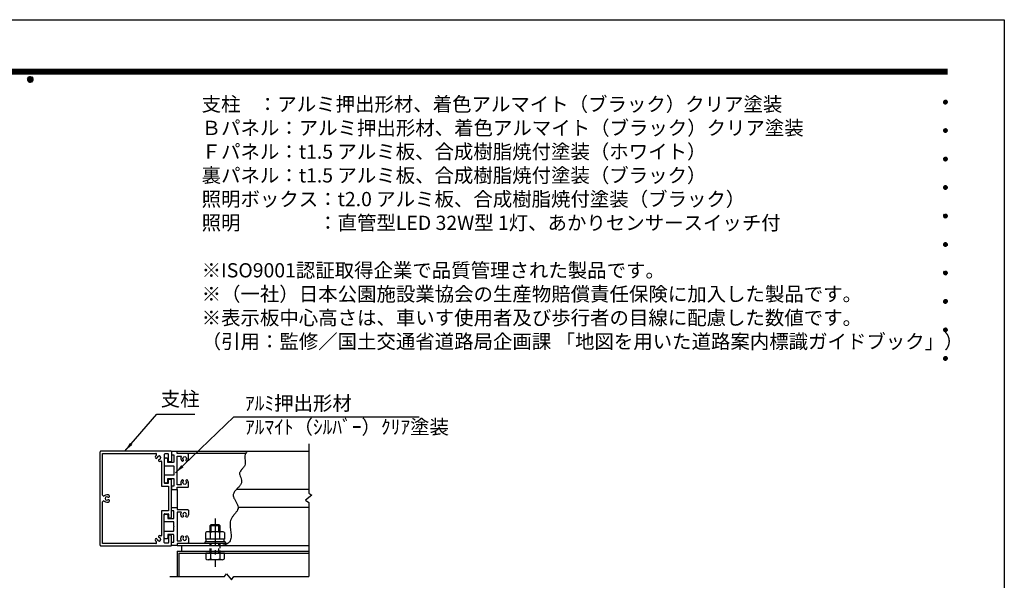
# Model space of a CAD drawing. Extents: x 0 to 8400, y 0 to 5940.
# Drawn here: x 4250 to 8400, y 3578 to 5940 of the extents above; entities that cross this region are included whole.
import ezdxf
from ezdxf.enums import TextEntityAlignment as Align

# ---------------------------------------------------------------- set-up
doc = ezdxf.new("R2010")
doc.units = 0
doc.header["$LTSCALE"] = 6
doc.linetypes.add('CENTER2', pattern=[28.575, 19.05, -3.175, 3.175, -3.175])
doc.linetypes.add('HIDDEN2', pattern=[4.7625, 3.175, -1.5875])
doc.layers.get('0').update_dxf_attribs({"linetype": 'CONTINUOUS'})
doc.layers.get('DEFPOINTS').update_dxf_attribs({"linetype": 'CONTINUOUS'})
for name, color, linetype in [('P001', 131, 'CONTINUOUS'), ('P012', 201, 'CONTINUOUS'), ('P901', 135, 'CONTINUOUS'), ('P920', 125, 'CONTINUOUS'), ('P_1CENTER', 2, 'CONTINUOUS'), ('P_2DIM', 6, 'CONTINUOUS'), ('P_3TEXT', 60, 'CONTINUOUS'), ('P_5DRAWFRAME', 104, 'CONTINUOUS')]:
    doc.layers.add(name, color=color, linetype=linetype)
doc.styles.add('BIGFONT', font='simplex.shx', dxfattribs={"bigfont": 'extfont2.shx'})
doc.dimstyles.new('DIMBIGFONT$7', dxfattribs={"dimtxt": 3, "dimasz": 2, "dimexe": 1.5, "dimexo": 3, "dimgap": 0.75, "dimtad": 1, "dimdec": 1, "dimtxsty": 'BIGFONT', "dimsah": 1, "dimcen": 0, "dimclrt": 230, "dimazin": 3, "dimtfac": 0.6, "dimtdec": 1, "dimtofl": 0, "dimtmove": 0, "dimatfit": 3, "dimtvp": 1, "dimtolj": 1})

# ---------------------------------------------------------------- blocks, each defined once
blk = doc.blocks.new('DFP3')
at = {"color": 0}
for p, q in [((21.5, 286.6), (408, 286.6)), ((21.5, 286.55), (408, 286.55)), ((21.5, 286.5), (408, 286.5)), ((21.5, 286.45), (408, 286.45)), ((21.5, 286.4), (408, 286.4)), ((408, 286.35), (21.5, 286.35)), ((21.5, 286.3), (408, 286.3)), ((408, 286.25), (21.5, 286.25)), ((21.5, 286.2), (408, 286.2)), ((408, 286.15), (21.5, 286.15)), ((21.5, 286.1), (408, 286.1)), ((21.5, 286.05), (408, 286.05)), ((21.5, 286), (408, 286)), ((21.5, 285.95), (408, 285.95)), ((21.5, 285.9), (408, 285.9)), ((21.5, 285.85), (408, 285.85)), ((21.5, 285.8), (408, 285.8)), ((21.5, 285.75), (408, 285.75)), ((21.5, 285.7), (408, 285.7)), ((408, 285.65), (21.5, 285.65)), ((21.5, 285.6), (408, 285.6)), ((214.15, 284.4), (214.75, 285)), ((214.15, 284.33), (214.82, 285)), ((214.15, 284.48), (214.67, 285)), ((214.15, 284.47), (214.82, 283.8)), ((214.15, 284.4), (214.75, 283.8)), ((214.15, 284.32), (214.67, 283.8)), ((214.16, 284.27), (214.88, 284.99)), ((214.16, 284.53), (214.88, 283.81)), ((214.17, 284.56), (214.59, 284.98)), ((214.18, 284.22), (214.93, 284.97)), ((214.18, 284.58), (214.93, 283.83)), ((214.2, 284.17), (214.98, 284.95)), ((214.2, 284.63), (214.98, 283.85)), ((214.22, 284.12), (215.03, 284.93)), ((214.22, 284.68), (214.47, 284.93)), ((214.22, 284.68), (215.03, 283.87)), ((214.25, 284.07), (215.08, 284.9)), ((214.25, 284.73), (215.08, 283.9)), ((214.28, 284.03), (215.12, 284.87)), ((214.28, 284.77), (215.12, 283.93)), ((214.31, 283.99), (215.16, 284.84)), ((214.31, 284.81), (215.16, 283.96)), ((214.34, 284.84), (215.19, 283.99)), ((214.34, 283.96), (215.19, 284.81)), ((214.38, 284.87), (215.22, 284.03)), ((214.38, 283.93), (215.22, 284.77)), ((214.42, 284.9), (215.25, 284.07)), ((214.42, 283.9), (215.25, 284.73)), ((214.47, 284.93), (215.28, 284.12)), ((214.47, 283.87), (215.28, 284.68)), ((214.52, 284.95), (215.3, 284.17)), ((214.52, 283.85), (215.3, 284.63)), ((214.57, 284.97), (215.32, 284.22)), ((214.57, 283.83), (215.32, 284.58)), ((214.62, 284.99), (215.34, 284.27)), ((214.62, 283.81), (215.34, 284.53)), ((214.68, 285), (215.35, 284.33)), ((214.68, 283.8), (215.35, 284.47)), ((214.75, 285), (215.35, 284.4)), ((214.75, 283.8), (215.35, 284.4)), ((214.83, 284.99), (215.34, 284.48)), ((214.83, 283.81), (215.34, 284.32)), ((214.92, 284.98), (215.33, 284.57)), ((215.04, 284.93), (215.28, 284.69)), ((214.17, 284.24), (214.59, 283.82)), ((214.22, 284.12), (214.47, 283.87)), ((214.92, 283.82), (215.33, 284.23)), ((215.04, 283.87), (215.28, 284.11)), ((407.2, 279.65), (407.6, 280.05)), ((407.2, 279.65), (407.6, 279.25)), ((407.21, 279.73), (407.52, 280.04)), ((407.21, 279.58), (407.67, 280.04)), ((407.21, 279.72), (407.67, 279.26)), ((407.21, 279.57), (407.52, 279.26)), ((407.22, 279.53), (407.72, 280.03)), ((407.22, 279.77), (407.72, 279.27)), ((407.24, 279.48), (407.77, 280.01)), ((407.24, 279.82), (407.77, 279.29)), ((407.25, 279.84), (407.41, 280)), ((407.25, 279.46), (407.41, 279.3)), ((407.26, 279.43), (407.82, 279.99)), ((407.26, 279.87), (407.82, 279.31)), ((407.29, 279.39), (407.86, 279.96)), ((407.29, 279.91), (407.86, 279.34)), ((407.33, 279.94), (407.89, 279.38)), ((407.33, 279.36), (407.89, 279.92)), ((407.37, 279.98), (407.93, 279.42)), ((407.37, 279.32), (407.93, 279.88)), ((407.41, 280), (407.95, 279.46)), ((407.41, 279.3), (407.95, 279.84)), ((407.46, 280.03), (407.98, 279.51)), ((407.46, 279.27), (407.98, 279.79)), ((407.52, 280.04), (407.99, 279.57)), ((407.52, 279.26), (407.99, 279.73)), ((407.58, 280.05), (408, 279.63)), ((407.58, 279.25), (408, 279.67)), ((407.65, 280.05), (408, 279.7)), ((407.65, 279.25), (408, 279.6)), ((407.75, 280.02), (407.97, 279.8)), ((407.75, 279.28), (407.97, 279.5)), ((407.2, 273.65), (407.6, 274.05)), ((407.21, 273.73), (407.52, 274.04)), ((407.21, 273.58), (407.67, 274.04)), ((407.22, 273.53), (407.72, 274.03)), ((407.24, 273.48), (407.77, 274.01)), ((407.25, 273.84), (407.41, 274)), ((407.26, 273.43), (407.82, 273.99)), ((407.29, 273.39), (407.86, 273.96)), ((407.29, 273.91), (407.86, 273.34)), ((407.33, 273.94), (407.89, 273.38)), ((407.33, 273.36), (407.89, 273.92)), ((407.37, 273.98), (407.93, 273.42)), ((407.41, 274), (407.95, 273.46)), ((407.46, 274.03), (407.98, 273.51)), ((407.52, 274.04), (407.99, 273.57)), ((407.58, 274.05), (408, 273.63)), ((407.65, 274.05), (408, 273.7)), ((407.75, 274.02), (407.97, 273.8)), ((407.2, 273.65), (407.6, 273.25)), ((407.21, 273.72), (407.67, 273.26)), ((407.21, 273.57), (407.52, 273.26)), ((407.22, 273.77), (407.72, 273.27)), ((407.24, 273.82), (407.77, 273.29)), ((407.25, 273.46), (407.41, 273.3)), ((407.26, 273.87), (407.82, 273.31)), ((407.37, 273.32), (407.93, 273.88)), ((407.41, 273.3), (407.95, 273.84)), ((407.46, 273.27), (407.98, 273.79)), ((407.52, 273.26), (407.99, 273.73)), ((407.58, 273.25), (408, 273.67)), ((407.65, 273.25), (408, 273.6)), ((407.75, 273.28), (407.97, 273.5)), ((407.2, 267.65), (407.6, 268.05)), ((407.21, 267.73), (407.52, 268.04)), ((407.21, 267.58), (407.67, 268.04)), ((407.21, 267.72), (407.67, 267.26)), ((407.22, 267.53), (407.72, 268.03)), ((407.22, 267.77), (407.72, 267.27)), ((407.24, 267.48), (407.77, 268.01)), ((407.24, 267.82), (407.77, 267.29)), ((407.25, 267.84), (407.41, 268)), ((407.26, 267.43), (407.82, 267.99)), ((407.26, 267.87), (407.82, 267.31)), ((407.29, 267.39), (407.86, 267.96)), ((407.29, 267.91), (407.86, 267.34)), ((407.33, 267.94), (407.89, 267.38)), ((407.33, 267.36), (407.89, 267.92)), ((407.37, 267.98), (407.93, 267.42)), ((407.37, 267.32), (407.93, 267.88)), ((407.41, 268), (407.95, 267.46)), ((407.41, 267.3), (407.95, 267.84)), ((407.46, 268.03), (407.98, 267.51)), ((407.46, 267.27), (407.98, 267.79)), ((407.52, 268.04), (407.99, 267.57)), ((407.52, 267.26), (407.99, 267.73)), ((407.58, 268.05), (408, 267.63)), ((407.58, 267.25), (408, 267.67)), ((407.65, 268.05), (408, 267.7)), ((407.75, 268.02), (407.97, 267.8)), ((407.2, 267.65), (407.6, 267.25)), ((407.21, 267.57), (407.52, 267.26)), ((407.25, 267.46), (407.41, 267.3)), ((407.65, 267.25), (408, 267.6)), ((407.75, 267.28), (407.97, 267.5)), ((407.2, 261.65), (407.6, 262.05)), ((407.2, 261.65), (407.6, 261.25)), ((407.21, 261.73), (407.52, 262.04)), ((407.21, 261.58), (407.67, 262.04)), ((407.21, 261.72), (407.67, 261.26)), ((407.21, 261.57), (407.52, 261.26)), ((407.22, 261.53), (407.72, 262.03)), ((407.22, 261.77), (407.72, 261.27)), ((407.24, 261.48), (407.77, 262.01)), ((407.24, 261.82), (407.77, 261.29)), ((407.25, 261.84), (407.41, 262)), ((407.25, 261.46), (407.41, 261.3)), ((407.26, 261.43), (407.82, 261.99)), ((407.26, 261.87), (407.82, 261.31)), ((407.29, 261.39), (407.86, 261.96)), ((407.29, 261.91), (407.86, 261.34)), ((407.33, 261.94), (407.89, 261.38)), ((407.33, 261.36), (407.89, 261.92)), ((407.37, 261.98), (407.93, 261.42)), ((407.37, 261.32), (407.93, 261.88)), ((407.41, 262), (407.95, 261.46)), ((407.41, 261.3), (407.95, 261.84)), ((407.46, 262.03), (407.98, 261.51)), ((407.46, 261.27), (407.98, 261.79)), ((407.52, 262.04), (407.99, 261.57)), ((407.52, 261.26), (407.99, 261.73)), ((407.58, 262.05), (408, 261.63)), ((407.58, 261.25), (408, 261.67)), ((407.65, 262.05), (408, 261.7)), ((407.65, 261.25), (408, 261.6)), ((407.75, 262.02), (407.97, 261.8)), ((407.75, 261.28), (407.97, 261.5)), ((407.2, 255.65), (407.6, 256.05)), ((407.2, 255.65), (407.6, 255.25)), ((407.21, 255.73), (407.52, 256.04)), ((407.21, 255.58), (407.67, 256.04)), ((407.21, 255.72), (407.67, 255.26)), ((407.21, 255.57), (407.52, 255.26)), ((407.22, 255.53), (407.72, 256.03)), ((407.22, 255.77), (407.72, 255.27)), ((407.24, 255.48), (407.77, 256.01)), ((407.24, 255.82), (407.77, 255.29)), ((407.25, 255.84), (407.41, 256)), ((407.25, 255.46), (407.41, 255.3)), ((407.26, 255.43), (407.82, 255.99)), ((407.26, 255.87), (407.82, 255.31)), ((407.29, 255.39), (407.86, 255.96)), ((407.29, 255.91), (407.86, 255.34)), ((407.33, 255.94), (407.89, 255.38)), ((407.33, 255.36), (407.89, 255.92)), ((407.37, 255.98), (407.93, 255.42)), ((407.37, 255.32), (407.93, 255.88)), ((407.41, 256), (407.95, 255.46)), ((407.41, 255.3), (407.95, 255.84)), ((407.46, 256.03), (407.98, 255.51)), ((407.46, 255.27), (407.98, 255.79)), ((407.52, 256.04), (407.99, 255.57)), ((407.52, 255.26), (407.99, 255.73)), ((407.58, 256.05), (408, 255.63)), ((407.58, 255.25), (408, 255.67)), ((407.65, 256.05), (408, 255.7)), ((407.65, 255.25), (408, 255.6)), ((407.75, 256.02), (407.97, 255.8)), ((407.75, 255.28), (407.97, 255.5)), ((407.2, 249.65), (407.6, 250.05)), ((407.2, 249.65), (407.6, 249.25)), ((407.21, 249.73), (407.52, 250.04)), ((407.21, 249.58), (407.67, 250.04)), ((407.21, 249.72), (407.67, 249.26)), ((407.21, 249.57), (407.52, 249.26)), ((407.22, 249.53), (407.72, 250.03)), ((407.22, 249.77), (407.72, 249.27)), ((407.24, 249.48), (407.77, 250.01)), ((407.24, 249.82), (407.77, 249.29)), ((407.25, 249.84), (407.41, 250)), ((407.25, 249.46), (407.41, 249.3)), ((407.26, 249.43), (407.82, 249.99)), ((407.26, 249.87), (407.82, 249.31)), ((407.29, 249.39), (407.86, 249.96)), ((407.29, 249.91), (407.86, 249.34)), ((407.33, 249.94), (407.89, 249.38)), ((407.33, 249.36), (407.89, 249.92)), ((407.37, 249.98), (407.93, 249.42)), ((407.37, 249.32), (407.93, 249.88)), ((407.41, 250), (407.95, 249.46)), ((407.41, 249.3), (407.95, 249.84)), ((407.46, 250.03), (407.98, 249.51)), ((407.46, 249.27), (407.98, 249.79)), ((407.52, 250.04), (407.99, 249.57)), ((407.52, 249.26), (407.99, 249.73)), ((407.58, 250.05), (408, 249.63)), ((407.58, 249.25), (408, 249.67)), ((407.65, 250.05), (408, 249.7)), ((407.65, 249.25), (408, 249.6)), ((407.75, 250.02), (407.97, 249.8)), ((407.75, 249.28), (407.97, 249.5)), ((407.2, 243.65), (407.6, 244.05)), ((407.2, 243.65), (407.6, 243.25)), ((407.21, 243.73), (407.52, 244.04)), ((407.21, 243.58), (407.67, 244.04)), ((407.21, 243.72), (407.67, 243.26)), ((407.21, 243.57), (407.52, 243.26)), ((407.22, 243.53), (407.72, 244.03)), ((407.22, 243.77), (407.72, 243.27)), ((407.24, 243.48), (407.77, 244.01)), ((407.24, 243.82), (407.77, 243.29)), ((407.25, 243.84), (407.41, 244)), ((407.25, 243.46), (407.41, 243.3)), ((407.26, 243.43), (407.82, 243.99)), ((407.26, 243.87), (407.82, 243.31)), ((407.29, 243.39), (407.86, 243.96)), ((407.29, 243.91), (407.86, 243.34)), ((407.33, 243.94), (407.89, 243.38)), ((407.33, 243.36), (407.89, 243.92)), ((407.37, 243.98), (407.93, 243.42)), ((407.37, 243.32), (407.93, 243.88)), ((407.41, 244), (407.95, 243.46)), ((407.41, 243.3), (407.95, 243.84)), ((407.46, 244.03), (407.98, 243.51)), ((407.46, 243.27), (407.98, 243.79)), ((407.52, 244.04), (407.99, 243.57)), ((407.52, 243.26), (407.99, 243.73)), ((407.58, 244.05), (408, 243.63)), ((407.58, 243.25), (408, 243.67)), ((407.65, 244.05), (408, 243.7)), ((407.65, 243.25), (408, 243.6)), ((407.75, 244.02), (407.97, 243.8)), ((407.75, 243.28), (407.97, 243.5)), ((407.2, 237.65), (407.6, 238.05)), ((407.2, 237.65), (407.6, 237.25)), ((407.21, 237.73), (407.52, 238.04)), ((407.21, 237.58), (407.67, 238.04)), ((407.21, 237.72), (407.67, 237.26)), ((407.21, 237.57), (407.52, 237.26)), ((407.22, 237.53), (407.72, 238.03)), ((407.22, 237.77), (407.72, 237.27)), ((407.24, 237.48), (407.77, 238.01)), ((407.24, 237.82), (407.77, 237.29)), ((407.25, 237.84), (407.41, 238)), ((407.25, 237.46), (407.41, 237.3)), ((407.26, 237.43), (407.82, 237.99)), ((407.26, 237.87), (407.82, 237.31)), ((407.29, 237.39), (407.86, 237.96)), ((407.29, 237.91), (407.86, 237.34)), ((407.33, 237.94), (407.89, 237.38)), ((407.33, 237.36), (407.89, 237.92)), ((407.37, 237.98), (407.93, 237.42)), ((407.37, 237.32), (407.93, 237.88)), ((407.41, 238), (407.95, 237.46)), ((407.41, 237.3), (407.95, 237.84)), ((407.46, 238.03), (407.98, 237.51)), ((407.46, 237.27), (407.98, 237.79)), ((407.52, 238.04), (407.99, 237.57)), ((407.52, 237.26), (407.99, 237.73)), ((407.58, 238.05), (408, 237.63)), ((407.58, 237.25), (408, 237.67)), ((407.65, 238.05), (408, 237.7)), ((407.65, 237.25), (408, 237.6)), ((407.75, 238.02), (407.97, 237.8)), ((407.75, 237.28), (407.97, 237.5)), ((407.2, 231.65), (407.6, 232.05)), ((407.2, 231.65), (407.6, 231.25)), ((407.21, 231.73), (407.52, 232.04)), ((407.21, 231.58), (407.67, 232.04)), ((407.21, 231.72), (407.67, 231.26)), ((407.21, 231.57), (407.52, 231.26)), ((407.22, 231.53), (407.72, 232.03)), ((407.22, 231.77), (407.72, 231.27)), ((407.24, 231.48), (407.77, 232.01)), ((407.24, 231.82), (407.77, 231.29)), ((407.25, 231.84), (407.41, 232)), ((407.25, 231.46), (407.41, 231.3)), ((407.26, 231.43), (407.82, 231.99)), ((407.26, 231.87), (407.82, 231.31)), ((407.29, 231.39), (407.86, 231.96)), ((407.29, 231.91), (407.86, 231.34)), ((407.33, 231.94), (407.89, 231.38)), ((407.33, 231.36), (407.89, 231.92)), ((407.37, 231.98), (407.93, 231.42)), ((407.37, 231.32), (407.93, 231.88)), ((407.41, 232), (407.95, 231.46)), ((407.41, 231.3), (407.95, 231.84)), ((407.46, 232.03), (407.98, 231.51)), ((407.46, 231.27), (407.98, 231.79)), ((407.52, 232.04), (407.99, 231.57)), ((407.52, 231.26), (407.99, 231.73)), ((407.58, 232.05), (408, 231.63)), ((407.58, 231.25), (408, 231.67)), ((407.65, 232.05), (408, 231.7)), ((407.65, 231.25), (408, 231.6)), ((407.75, 232.02), (407.97, 231.8)), ((407.75, 231.28), (407.97, 231.5)), ((407.2, 225.65), (407.6, 226.05)), ((407.2, 225.65), (407.6, 225.25)), ((407.21, 225.73), (407.52, 226.04)), ((407.21, 225.58), (407.67, 226.04)), ((407.21, 225.72), (407.67, 225.26)), ((407.21, 225.57), (407.52, 225.26)), ((407.22, 225.53), (407.72, 226.03)), ((407.22, 225.77), (407.72, 225.27)), ((407.24, 225.48), (407.77, 226.01)), ((407.24, 225.82), (407.77, 225.29)), ((407.25, 225.84), (407.41, 226)), ((407.25, 225.46), (407.41, 225.3)), ((407.26, 225.43), (407.82, 225.99)), ((407.26, 225.87), (407.82, 225.31)), ((407.29, 225.39), (407.86, 225.96)), ((407.29, 225.91), (407.86, 225.34)), ((407.33, 225.94), (407.89, 225.38)), ((407.33, 225.36), (407.89, 225.92)), ((407.37, 225.98), (407.93, 225.42)), ((407.37, 225.32), (407.93, 225.88)), ((407.41, 226), (407.95, 225.46)), ((407.41, 225.3), (407.95, 225.84)), ((407.46, 226.03), (407.98, 225.51)), ((407.46, 225.27), (407.98, 225.79)), ((407.52, 226.04), (407.99, 225.57)), ((407.52, 225.26), (407.99, 225.73)), ((407.58, 226.05), (408, 225.63)), ((407.58, 225.25), (408, 225.67)), ((407.65, 226.05), (408, 225.7)), ((407.65, 225.25), (408, 225.6)), ((407.75, 226.02), (407.97, 225.8)), ((407.75, 225.28), (407.97, 225.5))]:
    blk.add_line(p, q, dxfattribs=at)
at = {"layer": 'DEFPOINTS', "color": 0}
for p, q in [((0, 297), (420, 297)), ((420, 297), (420, 0))]:
    blk.add_line(p, q, dxfattribs=at)
at = {"color": 83, "style": 'BIGFONT', "flags": 8}
for tag, p in [('REV04', (27.26, 27.96)), ('REV03', (27.26, 22.49)), ('REV02', (27.26, 16.49)), ('REV01', (27.26, 11.3))]:
    blk.add_attdef(tag, text='', height=2, dxfattribs=at).set_placement(p, align=Align.BOTTOM_LEFT)
for tag, p in [('R4D', (93.12, 27.96)), ('R4C', (102.25, 27.96)), ('R4A', (111.37, 27.96)), ('R3D', (93.12, 22.49)), ('R3C', (102.25, 22.49)), ('R3A', (111.37, 22.49)), ('R2D', (93.12, 16.49)), ('R2C', (102.25, 16.49)), ('R2A', (111.37, 16.49)), ('R1D', (93.12, 11.3)), ('R1C', (102.25, 11.3)), ('R1A', (111.37, 11.3))]:
    blk.add_attdef(tag, text='', height=2, dxfattribs=at).set_placement(p, align=Align.BOTTOM_CENTER)
at = {"color": 83, "style": 'BIGFONT'}
for tag, height, p in [('PROJECT1', 4, (283.38, 25.6)), ('DATE', 3, (344.68, 25.84)), ('SCALE', 3, (379.68, 25.84)), ('PROJECT2', 4, (284.2, 17.84)), ('PROJECT3', 4, (284.2, 10.57)), ('DWGNO', 3, (358.68, 10.57))]:
    blk.add_attdef(tag, text='', height=height, dxfattribs=at).set_placement(p, align=Align.BOTTOM_CENTER)
at = {"color": 0, "style": 'BIGFONT', "flags": 2}
blk.add_attdef('FILENAME', (116.56, 10.92), '', height=1, dxfattribs=at)
blk = doc.blocks.new('A$C18690AEF')
at = {"layer": 'P012'}
for p, q in [((0, 4), (0, 396)), ((298, 400), (4, 400)), ((10, 390), (233.7, 390)), ((10, 214.3), (10, 390)), ((270, 386), (270, 319.2)), ((286, 388), (272, 388)), ((288, 358), (288, 386)), ((300, 398), (300, 358)), ((258, 355.9), (258, 252)), ((296, 354), (292, 354)), ((270, 319.2), (268.8, 318)), ((268.8, 318), (270, 316.8)), ((270, 316.8), (270, 266)), ((258, 252), (288, 252)), ((272, 264), (286, 264)), ((288, 266), (288, 278)), ((288, 252), (288, 148)), ((292, 282), (296, 282)), ((300, 122), (300, 278)), ((10, 10), (10, 185.7)), ((288, 148), (258, 148)), ((258, 148), (258, 44.1)), ((270, 83.2), (270, 134)), ((272, 136), (286, 136)), ((288, 134), (288, 122)), ((268.8, 82), (270, 83.2)), ((292, 118), (296, 118)), ((270, 80.8), (268.8, 82)), ((270, 14), (270, 80.8)), ((288, 42), (288, 14)), ((296, 46), (292, 46)), ((300, 2), (300, 42)), ((4, 0), (298, 0)), ((233.7, 10), (10, 10)), ((286, 12), (272, 12))]:
    blk.add_line(p, q, dxfattribs=at)
for centre, radius, start, end in [((4, 396), 4, 90, 180), ((248, 372), 16, 135.573, 173.4372), ((236.4, 373.4), 4.3, 173.4372, 353.4372), ((233.7, 386), 4, 315.573, 90), ((248, 372), 7.4, 276.5628, 173.4372), ((272, 386), 2, 90, 180), ((286, 386), 2, 0, 90), ((298, 398), 2, 0, 90), ((249.3, 360.4), 4.3, 96.5628, 276.5628), ((248, 372), 16, 276.5628, 296.3884), ((256, 355.9), 2, 0, 116.3884), ((292, 358), 4, 180, 270), ((296, 358), 4, 270, 0), ((272, 266), 2, 180, 270), ((286, 266), 2, 270, 0), ((292, 278), 4, 90, 180), ((296, 278), 4, 0, 90), ((14, 214.3), 4, 180, 314.427), ((28, 200), 16, 51.5628, 134.427), ((35.3, 209.2), 4.3, 231.5628, 51.5628), ((14, 185.7), 4, 45.573, 180), ((28, 200), 16, 225.573, 308.4372), ((28, 200), 7.4, 51.5628, 308.4372), ((35.3, 190.8), 4.3, 308.4372, 128.4372), ((272, 134), 2, 90, 180), ((286, 134), 2, 0, 90), ((292, 122), 4, 180, 270), ((296, 122), 4, 270, 0), ((249.3, 39.7), 4.3, 83.4372, 263.4372), ((248, 28), 16, 63.6116, 83.4372), ((256, 44.2), 2, 243.6116, 0), ((292, 42), 4, 90, 180), ((296, 42), 4, 0, 90), ((4, 4), 4, 180, 270.005), ((236.4, 26.7), 4.3, 6.5628, 186.5628), ((248, 28), 16, 186.5628, 224.427), ((233.7, 14), 4, 270, 44.427), ((248, 28), 7.4, 186.5628, 83.4372), ((272, 14), 2, 180, 270), ((286, 14), 2, 270, 0), ((298, 2), 2, 270, 0)]:
    blk.add_arc(centre, radius, start, end, dxfattribs=at)

msp = doc.modelspace()

# ---------------------------------------------------------------- linework, layer by layer
at = {"layer": 'P001'}
for p, q in [((5468.61, 4120.45), (4913.66, 4120.45)), ((5202.41, 4112.45), (4913.66, 4112.45)), ((4913.66, 3960.45), (4913.66, 3884.45)), ((5468.61, 3960.45), (5163.53, 3960.45)), ((5468.61, 3884.45), (5171.1, 3884.45)), ((5034.4, 3750.45), (5034.4, 3779.25)), ((5103.11, 3782.45), (5044.22, 3782.45)), ((5053.66, 3808.52), (5057.66, 3812.52)), ((5053.66, 3782.45), (5053.66, 3808.52)), ((5054.03, 3750.45), (5054.03, 3779.25)), ((5057.66, 3812.52), (5089.66, 3812.52)), ((5089.66, 3812.52), (5093.66, 3808.52)), ((5093.29, 3750.45), (5093.29, 3779.25)), ((5093.66, 3808.52), (5093.66, 3782.45)), ((5112.92, 3779.25), (5112.92, 3750.45)), ((5115.66, 3740.45), (5031.66, 3740.45)), ((5031.66, 3732.45), (5031.66, 3740.45)), ((5112.92, 3750.45), (5034.4, 3750.45)), ((5036.86, 3740.45), (5036.86, 3750.45)), ((5110.46, 3750.45), (5110.46, 3740.45)), ((5115.66, 3740.45), (5115.66, 3732.45)), ((5125.94, 3732.45), (4913.66, 3732.45)), ((4913.66, 3724.45), (5468.67, 3724.45)), ((4913.66, 3700.45), (5468.68, 3700.45)), ((4913.66, 3700.45), (4913.66, 3593.15)), ((4933.66, 3700.45), (4933.66, 3724.45)), ((5115.66, 3732.45), (5031.66, 3732.45)), ((4921.66, 3692.45), (5468.68, 3692.45)), ((4921.66, 3692.45), (4921.66, 3593.15)), ((5112.92, 3692.45), (5034.4, 3692.45)), ((5034.4, 3692.45), (5034.4, 3667.65)), ((5103.11, 3664.45), (5044.22, 3664.45)), ((5054.03, 3692.45), (5054.03, 3667.65)), ((5093.29, 3692.45), (5093.29, 3667.65)), ((5112.92, 3667.65), (5112.92, 3692.45))]:
    msp.add_line(p, q, dxfattribs=at)
for points in [[(4940.22, 4082.02, 0.3078177), (4939.87, 4086.84, -0.6275248), (4945.66, 4098.85, -0.6275248), (4951.46, 4086.84, 0.3078177), (4951.1, 4082.02, 0.5292651), (4958.19, 4081.5, 0.1693041), (4961.66, 4091.45), (4961.66, 4107.43, 0.4142136), (4957.66, 4111.43), (4913.66, 4111.43), (4913.66, 4120.45), (4889.66, 4120.45), (4889.66, 4106.47), (4899.66, 4106.47), (4899.66, 4076.45, -0.4142136), (4897.66, 4074.45), (4876.06, 4074.45, -0.4142136), (4874.06, 4076.45), (4874.06, 4088.45, 0.4142136), (4870.06, 4092.45), (4863.66, 4092.45, 0.4142136), (4859.66, 4088.45), (4859.66, 4062.45, 0.4142136), (4861.66, 4060.45), (4897.66, 4060.45, -0.4142136), (4899.66, 4058.45), (4899.66, 4041.65), (4900.86, 4040.45), (4899.66, 4039.25), (4899.66, 4020.44), (4861.66, 4020.44, 0.4142136), (4859.66, 4018.44), (4859.66, 3992.44, 0.4142136), (4863.66, 3988.44), (4870.06, 3988.44, 0.4142136), (4874.06, 3992.44), (4874.06, 4004.44, -0.4142136), (4876.06, 4006.44), (4899.66, 4006.44), (4899.66, 3974.43), (4889.66, 3974.43), (4889.66, 3960.45), (4913.66, 3960.45), (4913.66, 3969.47), (4957.66, 3969.47, 0.4142136), (4961.66, 3973.47), (4961.66, 3989.45, 0.1693041), (4958.19, 3999.39, 0.5292651), (4951.1, 3998.87, 0.3078177), (4951.46, 3994.05, -0.6275248), (4945.66, 3982.05, -0.6275248), (4939.87, 3994.05, 0.3078177), (4940.22, 3998.87, 0.5292651), (4933.13, 3999.39, 0.2906432), (4931.33, 3982.33, -0.5567939), (4929.54, 3979.45), (4913.66, 3979.45), (4913.66, 4101.45), (4929.54, 4101.45, -0.5567939), (4931.33, 4098.56, 0.2906432), (4933.13, 4081.5, 0.5292651)], [(4940.22, 3762.87, -0.3078177), (4939.87, 3758.05, 0.6275248), (4945.66, 3746.05, 0.6275248), (4951.46, 3758.05, -0.3078177), (4951.1, 3762.87, -0.5292651), (4958.19, 3763.39, -0.1693041), (4961.66, 3753.45), (4961.66, 3737.47, -0.4142136), (4957.66, 3733.47), (4913.66, 3733.47), (4913.66, 3724.45), (4889.66, 3724.45), (4889.66, 3738.43), (4899.66, 3738.43), (4899.66, 3768.44, 0.4142136), (4897.66, 3770.44), (4876.06, 3770.44, 0.4142136), (4874.06, 3768.44), (4874.06, 3756.44, -0.4142136), (4870.06, 3752.44), (4863.66, 3752.44, -0.4142136), (4859.66, 3756.44), (4859.66, 3782.44, -0.4142136), (4861.66, 3784.44), (4897.66, 3784.44, 0.4142136), (4899.66, 3786.44), (4899.66, 3803.25), (4900.86, 3804.45), (4899.66, 3805.65), (4899.66, 3824.45), (4861.66, 3824.45, -0.4142136), (4859.66, 3826.45), (4859.66, 3852.45, -0.4142136), (4863.66, 3856.45), (4870.06, 3856.45, -0.4142136), (4874.06, 3852.45), (4874.06, 3840.45, 0.4142136), (4876.06, 3838.45), (4899.66, 3838.45), (4899.66, 3870.47), (4889.66, 3870.47), (4889.66, 3884.45), (4913.66, 3884.45), (4913.66, 3875.43), (4957.66, 3875.43, -0.4142136), (4961.66, 3871.43), (4961.66, 3855.45, -0.1693041), (4958.19, 3845.5, -0.5292651), (4951.1, 3846.02, -0.3078177), (4951.46, 3850.84, 0.6275248), (4945.66, 3862.85, 0.6275248), (4939.87, 3850.84, -0.3078177), (4940.22, 3846.02, -0.5292651), (4933.13, 3845.5, -0.2906432), (4931.33, 3862.56, 0.5567939), (4929.54, 3865.45), (4913.66, 3865.45), (4913.66, 3743.45), (4929.54, 3743.45, 0.5567939), (4931.33, 3746.33, -0.2906432), (4933.13, 3763.39, -0.5292651)]]:
    msp.add_lwpolyline(points, format="xyb", close=True, dxfattribs=at)
msp.add_lwpolyline([(5207.64, 4120.45), (5205.59, 4118.33, 0.0848302), (5200.78, 4107.59, 0.0855849), (5199.38, 4096.1, 0.0618852), (5200.18, 4084.18, 0.0315693), (5201.01, 4072.33, -0.0336789), (5198.47, 4061.33, -0.1155817), (5191.45, 4051.49, -0.0621052), (5183.22, 4042.12, 0.0080802), (5177.46, 4032.48, 0.0902591), (5176.66, 4027.31, 0.0845813), (5177.44, 4021.87, 0.0590817), (5181.63, 4010.49, 0.0350706), (5185.5, 3999.05, -0.0488437), (5184.84, 3988.21, -0.1353143), (5179.29, 3978.08, -0.0794943), (5170.94, 3968.39, -0.029791), (5161.91, 3958.9, 0.0047068), (5154.34, 3949.33, 0.0432044), (5150.36, 3939.41, 0.1051473), (5151.57, 3928.95, 0.11753), (5156.64, 3918.08, 0.0479504), (5163.18, 3907.05, 0.0045624), (5168.81, 3896.14, -0.0357219), (5171.16, 3885.59, -0.0986293), (5168.78, 3875.54, -0.1049884), (5162.89, 3865.77, -0.051629), (5155.18, 3856, -0.0135833), (5147.35, 3845.96, 0.0162383), (5141.09, 3835.35, 0.049436), (5137.68, 3823.99, 0.0623295), (5136.73, 3812.08, 0.0435905), (5137.44, 3799.88, 0.0251732), (5138.98, 3787.68, 0.0089017), (5140.53, 3775.78, -0.0069969), (5141.27, 3764.44, -0.0255871), (5140.4, 3753.95, -0.0500248), (5137.17, 3744.59, -0.0730266), (5131.06, 3736.55, -0.0824314), (5121.65, 3730.04, -0.0734285), (5108.46, 3725.26, -0.0102479), (5105.28, 3724.45)], format="xyb", dxfattribs=at)
for centre, radius, start, end in [((5044.22, 3765.79), 16.65, 53.88464, 126.11536), ((5073.66, 3720.64), 61.81, 71.48256, 108.51744), ((5103.11, 3765.79), 16.65, 53.88464, 126.11536), ((5044.22, 3681.1), 16.65, 233.88464, 306.11536), ((5073.66, 3726.25), 61.81, 251.48256, 288.51744), ((5103.11, 3681.1), 16.65, 233.88464, 306.11536)]:
    msp.add_arc(centre, radius, start, end, dxfattribs=at)
at = {"layer": 'P901'}
for p, q in [((5053.66, 3808.52), (5093.66, 3808.52)), ((5057.66, 3782.45), (5057.66, 3812.52)), ((5089.66, 3782.45), (5089.66, 3812.52))]:
    msp.add_line(p, q, dxfattribs=at)
at = {"layer": 'P920', "linetype": 'HIDDEN2'}
for p, q in [((5053.66, 3692.45), (5053.66, 3732.45)), ((5057.66, 3692.45), (5057.66, 3732.45)), ((5089.66, 3692.45), (5089.66, 3732.45)), ((5093.66, 3732.45), (5093.66, 3692.45))]:
    msp.add_line(p, q, dxfattribs=at)
at = {"layer": 'P_1CENTER'}
for p, q in [((5468.61, 4152.48), (5468.61, 3945.1)), ((5468.61, 3945.1), (5481.04, 3936.08)), ((5481.04, 3936.08), (5455.41, 3915.17)), ((5455.41, 3915.17), (5468.61, 3905.1)), ((5468.61, 3905.1), (5468.72, 3593.15)), ((4882.52, 3593.15), (5113.26, 3593.15)), ((5113.26, 3593.15), (5122.28, 3605.58)), ((5122.28, 3605.58), (5143.19, 3579.96)), ((5143.19, 3579.96), (5153.26, 3593.15)), ((5153.26, 3593.15), (5468.72, 3593.15))]:
    msp.add_line(p, q, dxfattribs=at)
at = {"layer": 'P_1CENTER', "linetype": 'CENTER2'}
msp.add_line((5073.66, 3838.66), (5073.66, 3633.86), dxfattribs=at)

# ---------------------------------------------------------------- block references
at = {"layer": 'P001'}
msp.add_blockref('A$C18690AEF', (4589.66, 3722.42), dxfattribs=at)
at = {"layer": 'P_5DRAWFRAME', "xscale": 20, "yscale": 20, "zscale": 20}
msp.add_blockref('DFP3', (0, 0), dxfattribs=at)

# ---------------------------------------------------------------- texts
at = {"layer": 'P_2DIM', "color": 230, "insert": (4844.73, 4292.91), "char_height": 60, "attachment_point": 7, "style": 'BIGFONT'}
msp.add_mtext('支柱', dxfattribs=at)
at = {"layer": 'P_2DIM', "insert": (5199.74, 4273.87), "char_height": 60, "attachment_point": 4, "style": 'BIGFONT'}
msp.add_mtext('{\\C230;ｱﾙﾐ押出形材\\Pｱﾙﾏｲﾄ（ｼﾙﾊﾞｰ）ｸﾘｱ塗装}', dxfattribs=at)
at = {"layer": 'P_3TEXT', "insert": (5017.13, 5614.05), "char_height": 60, "width": 3704.82, "attachment_point": 1, "style": 'BIGFONT'}
msp.add_mtext('支柱    ：アルミ押出形材、着色アルマイト（ブラック）クリア塗装\\PＢパネル：アルミ押出形材、着色アルマイト（ブラック）クリア塗装\\PＦパネル：t1.5 アルミ板、合成樹脂焼付塗装（ホワイト）\\P裏パネル：t1.5 アルミ板、合成樹脂焼付塗装（ブラック）\\P照明ボックス：t2.0 アルミ板、合成樹脂焼付塗装（ブラック）\\P照明\u3000\u3000\u3000\u3000：直管型LED 32W型 1灯、あかりセンサースイッチ付\\P\\P※ISO9001認証取得企業で品質管理された製品です。\\P※（一社）日本公園施設業協会の生産物賠償責任保険に加入した製品です。\\P※表示板中心高さは、車いす使用者及び歩行者の目線に配慮した数値です。\\P（引用：監修／国土交通省道路局企画課 「地図を用いた道路案内標識ガイドブック」）', dxfattribs=at)

# ---------------------------------------------------------------- leaders
at = {"layer": 'P_2DIM', "annotation_type": 0, "has_hookline": 1, "hookline_direction": 0}
for points, text_width in [([(4693.91, 4122.43), (4827.73, 4277.91), (4829.73, 4277.91)], 144), ([(4906.95, 4030.72), (5152.58, 4266.41), (5154.58, 4266.41)], 764)]:
    msp.add_leader(points, dimstyle='DIMBIGFONT$7', override={"dimscale": 20}, dxfattribs=dict(at, text_width=text_width))

doc.saveas('drawing.dxf')
